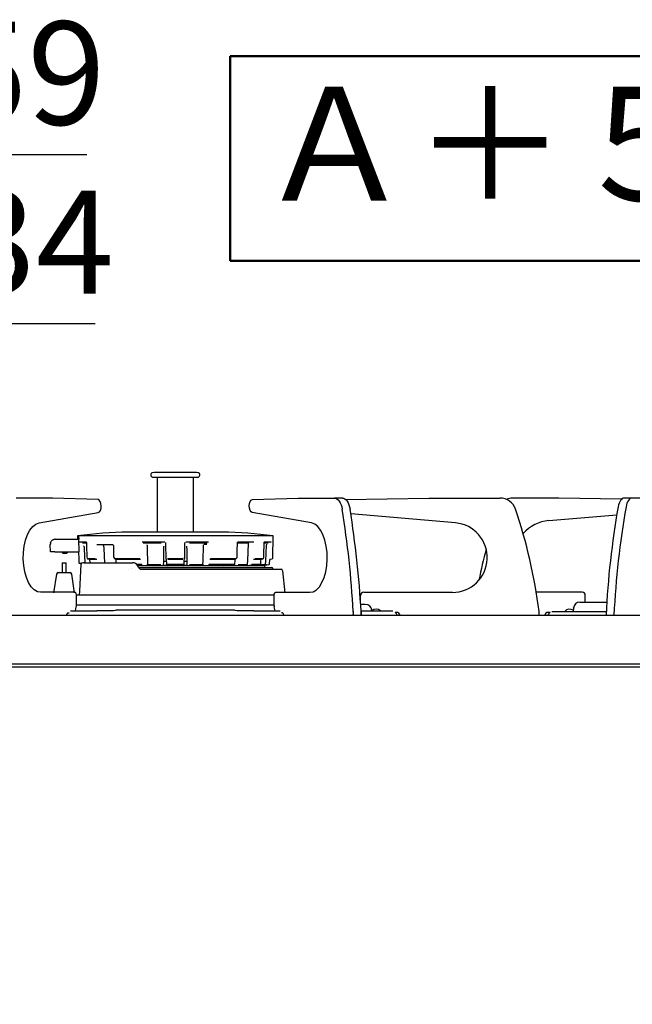
# Model space of a CAD drawing. Units: millimetres. Extents: x 18 to 404, y 6 to 291.
# Drawn here: x 182 to 201, y 105 to 136 of the extents above; entities that cross this region are included whole.
import ezdxf

# ---------------------------------------------------------------- set-up
doc = ezdxf.new("R2010")
doc.units = ezdxf.units.MM
for name, color, linetype in [('NOLAYERNAME_001', 179, 'Continuous'), ('NOLAYERNAME_002', 179, 'Continuous'), ('SLD-0', 179, 'Continuous')]:
    doc.layers.add(name, color=color, linetype=linetype)
doc.styles.add('SLDTEXTSTYLE0', font='TXT', dxfattribs={"width": 0.7, "bigfont": 'bigfont'})
doc.dimstyles.new('SLDDIMSTYLE0', dxfattribs={"dimtxt": 3.638021, "dimasz": 3, "dimexe": 0, "dimexo": 0.0625, "dimgap": 0.909505, "dimtad": 3, "dimdec": 1, "dimlfac": 10, "dimrnd": 1e-09, "dimzin": 12, "dimdsep": 46, "dimtxsty": 'SLDTEXTSTYLE0', "dimblk1": 'OPEN30', "dimblk2": 'OPEN30', "dimsah": 1, "dimcen": 0.09, "dimadec": 0, "dimazin": 3, "dimtfac": 1, "dimtdec": 1, "dimtofl": 0, "dimtmove": 0, "dimatfit": 3, "dimldrblk": 'OPEN30', "dimfxl": 1, "dimfrac": 2, "dimtolj": 1, "dimtzin": 12, "dimarcsym": 0})
doc.dimstyles.new('SLDDIMSTYLE9', dxfattribs={"dimtxt": 3.638021, "dimasz": 3, "dimexe": 0, "dimexo": 0.0625, "dimgap": 0.909505, "dimtad": 3, "dimdec": 1, "dimlfac": 10, "dimrnd": 1e-09, "dimzin": 12, "dimdsep": 46, "dimtxsty": 'SLDTEXTSTYLE0', "dimblk1": 'OPEN30', "dimblk2": 'OPEN30', "dimsah": 1, "dimcen": 0.09, "dimadec": 0, "dimazin": 3, "dimtfac": 1, "dimtdec": 1, "dimtmove": 0, "dimatfit": 0, "dimldrblk": 'OPEN30', "dimfxl": 1, "dimfrac": 2, "dimtolj": 1, "dimtzin": 12, "dimarcsym": 0})

# ---------------------------------------------------------------- blocks, each defined once
blk = doc.blocks.new('_Open30')
at = {"color": 0, "linetype": 'ByBlock', "lineweight": -2}
for p, q in [((-1, 0.267949), (0, 0)), ((0, 0), (-1, -0.267949)), ((0, 0), (-1, 0))]:
    blk.add_line(p, q, dxfattribs=at)
blk = doc.blocks.new('_D_2')
at = {"color": 7, "linetype": 'Continuous', "lineweight": 0}
for p, q in [((219.392, 109.944), (219.392, 58.778)), ((170.192, 71.234), (170.192, 58.778)), ((170.192, 59.778), (219.392, 59.778))]:
    blk.add_line(p, q, dxfattribs=at)
at = {"color": 7, "linetype": 'Continuous', "lineweight": 18, "xscale": 3, "yscale": 3, "rotation": 180}
blk.add_blockref('_Open30', (170.192, 59.778), dxfattribs=at)
at = {"color": 7, "linetype": 'Continuous', "lineweight": 18, "xscale": 3, "yscale": 3}
blk.add_blockref('_Open30', (219.392, 59.778), dxfattribs=at)
at = {"color": 7, "linetype": 'Continuous', "lineweight": 18, "insert": (191.617, 63.871), "char_height": 3.175, "attachment_point": 1, "style": 'SLDTEXTSTYLE0'}
blk.add_mtext('492', dxfattribs=at)
blk = doc.blocks.new('_D_25')
at = {"layer": 'SLD-0', "color": 7}
for p, q in [((172.692, 117.334), (172.692, 127.401)), ((176.092, 116.834), (176.092, 127.401)), ((172.692, 126.401), (166.692, 126.401)), ((172.692, 126.401), (176.092, 126.401)), ((176.092, 126.401), (184.63, 126.401))]:
    blk.add_line(p, q, dxfattribs=at)
at = {"layer": 'SLD-0', "color": 7, "xscale": 3, "yscale": 3}
blk.add_blockref('_Open30', (172.692, 126.401), dxfattribs=at)
at = {"layer": 'SLD-0', "color": 7, "xscale": 3, "yscale": 3, "rotation": 180}
blk.add_blockref('_Open30', (176.092, 126.401), dxfattribs=at)
at = {"layer": 'SLD-0', "color": 7, "insert": (180.397, 130.494), "char_height": 3.175, "attachment_point": 1, "style": 'SLDTEXTSTYLE0'}
blk.add_mtext('34', dxfattribs=at)
blk = doc.blocks.new('_D_28')
at = {"layer": 'SLD-0', "color": 7}
for p, q in [((170.192, 111.854), (170.192, 132.601)), ((176.092, 116.834), (176.092, 132.601)), ((170.192, 131.601), (164.192, 131.601)), ((176.092, 131.601), (170.192, 131.601)), ((176.092, 131.601), (184.37, 131.601))]:
    blk.add_line(p, q, dxfattribs=at)
at = {"layer": 'SLD-0', "color": 7, "xscale": 3, "yscale": 3}
blk.add_blockref('_Open30', (170.192, 131.601), dxfattribs=at)
at = {"layer": 'SLD-0', "color": 7, "xscale": 3, "yscale": 3, "rotation": 180}
blk.add_blockref('_Open30', (176.092, 131.601), dxfattribs=at)
at = {"layer": 'SLD-0', "color": 7, "insert": (180.136, 135.694), "char_height": 3.175, "attachment_point": 1, "style": 'SLDTEXTSTYLE0'}
blk.add_mtext('59', dxfattribs=at)

msp = doc.modelspace()

# ---------------------------------------------------------------- linework, layer by layer
at = {"color": 179, "linetype": 'Continuous', "lineweight": 25}
for p, q in [((188.538, 119.989), (185.646, 119.989)), ((183.254, 119.66), (183.256, 119.666)), ((183.399, 119.77), (184.109, 119.77)), ((184.085, 119.87), (184.082, 119.77)), ((184.122, 119.87), (184.085, 119.87)), ((184.119, 119.77), (184.109, 119.77)), ((184.117, 119.869), (184.119, 119.77)), ((190.104, 119.869), (184.117, 119.869)), ((184.117, 119.869), (184.118, 119.869)), ((184.118, 119.869), (184.119, 119.87)), ((184.118, 119.869), (184.118, 119.869)), ((184.119, 119.87), (184.119, 119.87)), ((184.119, 119.87), (184.12, 119.87)), ((184.12, 119.87), (184.121, 119.87)), ((184.121, 119.87), (184.121, 119.87)), ((184.121, 119.87), (184.122, 119.87)), ((184.354, 119.681), (184.146, 119.681)), ((184.237, 119.661), (184.34, 119.661)), ((184.355, 119.659), (184.357, 119.564)), ((186.772, 119.681), (186.074, 119.681)), ((186.106, 119.661), (186.653, 119.661)), ((186.793, 119.659), (186.794, 119.564)), ((187.384, 119.278), (187.391, 119.659)), ((188.11, 119.681), (187.412, 119.681)), ((187.531, 119.661), (188.078, 119.661)), ((189.001, 119.385), (189.008, 119.67)), ((189.015, 119.679), (189.014, 119.679)), ((189.015, 119.679), (189.015, 119.679)), ((189.016, 119.661), (189.355, 119.661)), ((189.51, 119.681), (189.021, 119.681)), ((189.82, 119.278), (189.828, 119.659)), ((190.039, 119.681), (189.829, 119.681)), ((189.838, 119.661), (189.947, 119.661)), ((190.029, 119.678), (190.039, 119.681)), ((190.092, 119.187), (190.104, 119.869)), ((183.242, 119.6), (183.242, 119.602)), ((183.253, 119.38), (183.242, 119.6)), ((183.252, 119.644), (183.252, 119.648)), ((183.268, 119.38), (183.253, 119.38)), ((183.386, 119.38), (183.268, 119.38)), ((183.386, 119.38), (184.12, 119.38)), ((183.592, 119.38), (183.642, 119.33)), ((183.742, 119.33), (183.792, 119.38)), ((184.117, 119.6), (184.118, 119.6)), ((184.28, 119.551), (184.272, 119.551)), ((184.284, 119.529), (184.287, 119.474)), ((184.287, 119.474), (184.31, 119.044)), ((184.357, 119.564), (184.365, 119.218)), ((185.174, 119.595), (184.673, 119.595)), ((184.885, 119.576), (184.89, 119.478)), ((184.89, 119.478), (184.913, 119.044)), ((185.186, 119.575), (185.187, 119.512)), ((185.187, 119.512), (185.195, 119.218)), ((186.222, 119.581), (186.224, 119.502)), ((186.224, 119.502), (186.241, 119.001)), ((186.743, 119.535), (186.743, 119.536)), ((186.794, 119.564), (186.801, 119.218)), ((187.441, 119.536), (187.441, 119.535)), ((187.441, 119.535), (187.443, 119.437)), ((187.443, 119.437), (187.45, 118.954)), ((187.946, 119.091), (187.962, 119.581)), ((188.068, 119.603), (187.983, 119.603)), ((188.997, 119.218), (189.001, 119.385)), ((189.32, 119.115), (189.347, 119.64)), ((189.876, 119.091), (189.903, 119.58)), ((183.742, 119.33), (183.642, 119.33)), ((184.367, 119.211), (184.381, 119.179)), ((184.395, 119.168), (184.408, 119.165)), ((184.631, 119.167), (184.395, 119.167)), ((184.408, 119.165), (184.451, 119.155)), ((184.451, 119.155), (184.451, 119.149)), ((184.451, 119.149), (184.457, 119.044)), ((184.452, 119.154), (184.68, 119.154)), ((185.199, 119.207), (185.224, 119.175)), ((185.233, 119.168), (185.242, 119.165)), ((186.004, 119.167), (185.237, 119.167)), ((185.242, 119.165), (185.273, 119.155)), ((185.256, 119.149), (185.258, 119.108)), ((185.258, 119.108), (185.261, 119.044)), ((185.277, 119.154), (186.024, 119.154)), ((186.755, 119.08), (186.735, 119.08)), ((186.767, 119.08), (186.755, 119.08)), ((186.815, 119.08), (186.767, 119.08)), ((186.804, 119.208), (186.806, 119.205)), ((186.806, 119.205), (186.811, 119.196)), ((186.813, 119.149), (186.817, 119.012)), ((186.814, 119.149), (186.813, 119.149)), ((187.333, 119.167), (186.851, 119.167)), ((186.859, 119.154), (187.325, 119.154)), ((187.367, 119.012), (187.37, 119.108)), ((187.417, 119.08), (187.369, 119.08)), ((187.37, 119.108), (187.371, 119.149)), ((187.37, 119.149), (187.371, 119.149)), ((187.373, 119.196), (187.375, 119.199)), ((187.375, 119.199), (187.38, 119.208)), ((187.383, 119.218), (187.384, 119.278)), ((187.429, 119.08), (187.417, 119.08)), ((187.449, 119.08), (187.429, 119.08)), ((187.943, 119.001), (187.946, 119.091)), ((188.16, 119.154), (188.915, 119.154)), ((188.955, 119.167), (188.18, 119.167)), ((188.919, 119.155), (188.925, 119.157)), ((188.925, 119.157), (188.959, 119.168)), ((188.929, 119.012), (188.934, 119.108)), ((188.934, 119.108), (188.936, 119.149)), ((188.936, 119.149), (188.937, 119.161)), ((188.936, 119.149), (188.936, 119.149)), ((189.314, 119.001), (189.32, 119.115)), ((189.499, 119.154), (189.732, 119.154)), ((189.789, 119.167), (189.548, 119.167)), ((189.725, 119.011), (189.73, 119.107)), ((189.73, 119.107), (189.732, 119.148)), ((189.732, 119.154), (189.733, 119.155)), ((189.733, 119.155), (189.742, 119.157)), ((189.733, 119.148), (189.734, 119.154)), ((189.742, 119.157), (189.789, 119.168)), ((189.818, 119.218), (189.82, 119.278)), ((189.871, 119.001), (189.876, 119.091)), ((189.993, 119.012), (189.999, 119.136)), ((190.015, 119.154), (190.076, 119.167)), ((186.063, 118.993), (185.898, 118.993)), ((185.911, 118.979), (185.993, 118.979)), ((186.049, 118.96), (185.982, 118.96)), ((185.986, 118.954), (185.987, 118.979)), ((186.057, 118.973), (186.057, 118.954)), ((186.284, 118.96), (186.233, 118.96)), ((186.241, 118.954), (186.242, 118.998)), ((186.25, 118.985), (186.252, 118.984)), ((186.252, 118.984), (186.298, 118.954)), ((186.651, 118.982), (186.26, 118.982)), ((186.843, 118.96), (186.731, 118.96)), ((186.819, 119.003), (186.828, 118.987)), ((186.828, 118.987), (186.855, 118.94)), ((187.348, 118.993), (186.836, 118.993)), ((187.003, 118.979), (187.009, 118.979)), ((187.026, 118.954), (187.026, 118.978)), ((187.03, 118.978), (187.031, 118.966)), ((187.153, 118.966), (187.154, 118.978)), ((187.157, 118.978), (187.158, 118.954)), ((187.175, 118.979), (187.18, 118.979)), ((187.329, 118.94), (187.338, 118.956)), ((187.338, 118.956), (187.365, 119.003)), ((187.454, 118.96), (187.341, 118.96)), ((187.924, 118.982), (187.533, 118.982)), ((187.886, 118.954), (187.934, 118.985)), ((187.952, 118.96), (187.903, 118.96)), ((187.942, 118.996), (187.943, 118.954)), ((188.096, 118.954), (188.111, 118.968)), ((188.206, 118.96), (188.119, 118.96)), ((188.912, 118.993), (188.121, 118.993)), ((188.122, 118.954), (188.123, 118.972)), ((188.193, 118.98), (188.328, 118.98)), ((188.201, 118.98), (188.202, 118.954)), ((188.326, 118.979), (188.328, 118.98)), ((188.326, 118.979), (188.326, 118.979)), ((188.567, 118.949), (188.62, 118.972)), ((188.67, 118.979), (188.672, 118.98)), ((188.67, 118.979), (188.79, 118.979)), ((188.67, 118.979), (188.67, 118.979)), ((188.792, 118.954), (188.915, 118.994)), ((189.297, 118.982), (189.023, 118.982)), ((189.19, 118.954), (189.299, 118.983)), ((189.451, 118.954), (189.523, 118.971)), ((189.708, 118.993), (189.453, 118.993)), ((189.488, 118.979), (189.491, 118.979)), ((189.491, 118.979), (189.494, 118.98)), ((189.523, 118.971), (189.522, 118.971)), ((189.538, 118.954), (189.709, 118.993)), ((189.573, 118.979), (189.576, 118.979)), ((189.723, 118.954), (189.855, 118.982)), ((189.855, 118.982), (189.738, 118.982)), ((189.763, 118.954), (189.804, 118.963)), ((189.792, 118.954), (189.977, 118.993)), ((189.804, 118.963), (189.804, 118.963)), ((189.894, 118.98), (189.908, 118.98)), ((175.192, 117.434), (221.242, 117.434)), ((175.192, 115.934), (221.245, 115.934))]:
    msp.add_line(p, q, dxfattribs=at)
for centre, radius, start, end in [((186.002, 104.993), 15, 91.3616, 97.3443), ((188.181, 104.993), 15, 82.6355, 88.6384), ((183.302, 119.646), 0.05, 164.6806, 178.1176), ((183.399, 119.62), 0.15, 89.9998, 97.347), ((183.292, 119.604), 0.05, 145.1056, 183), ((184.865, 119.575), 0.02, 2.9969, 90), ((184.385, 119.219), 0.02, 181.3384, 203.1271), ((184.399, 119.187), 0.02, 203.5413, 257.0089), ((185.215, 119.219), 0.02, 181.431, 217.7411), ((185.239, 119.187), 0.02, 217.9238, 252.0671), ((186.821, 119.218), 0.02, 181.1141, 209.8503), ((187.363, 119.218), 0.02, 330.1497, 358.8859), ((188.952, 119.187), 0.02, 287.9355, 322.1723), ((188.977, 119.219), 0.02, 322.3554, 358.5714), ((189.785, 119.187), 0.02, 282.9911, 336.4587), ((189.798, 119.218), 0.02, 336.8608, 358.6613), ((190.019, 119.135), 0.02, 102.0003, 176.9999), ((190.072, 119.187), 0.02, 282, 359), ((186.086, 118.981), 0.0187, 225.5184, 268.3427), ((186.261, 119.002), 0.02, 181.9232, 236.8751), ((186.837, 119.013), 0.02, 181.3511, 209.8414), ((187.051, 118.967), 0.02, 183.0341, 223.6451), ((187.133, 118.967), 0.02, 316.3549, 356.9659), ((187.347, 119.013), 0.02, 330.1586, 358.6489), ((187.923, 119.002), 0.02, 303.1249, 358.077), ((188.29, 118.968), 0.02, 184.2161, 224.1502), ((188.909, 119.013), 0.02, 287.9426, 357.2633), ((189.294, 119.002), 0.02, 284.8955, 356.9816), ((189.382, 118.967), 0.02, 184.1524, 223.6451), ((189.705, 119.013), 0.02, 282.9954, 356.8209), ((189.851, 119.002), 0.02, 282.2112, 356.8324), ((189.973, 119.013), 0.02, 282, 356.9999)]:
    msp.add_arc(centre, radius, start, end, dxfattribs=at)
for centre, major_axis, ratio, start_param, end_param in [((187.092, 131.44), (0, 61.33), 0.049416, 1.763123, 1.764242), ((187.092, 120.103), (0, 3.016), 0.999848, 1.721435, 1.738224), ((187.092, 111.013), (0, 57.403), 0.052408, 1.419769, 1.42065), ((187.092, 131.44), (0, 61.33), 0.049416, 1.765073, 1.76873)]:
    msp.add_ellipse(centre, major_axis=major_axis, ratio=ratio, start_param=start_param, end_param=end_param, dxfattribs=at)
for points, knots in [([(183.256, 119.666), (183.256, 119.667), (183.257, 119.67), (183.263, 119.686), (183.28, 119.715), (183.309, 119.742), (183.344, 119.761), (183.367, 119.766), (183.379, 119.769)], [0, 0, 0, 0, 0.019418, 0.126542, 0.371193, 0.627076, 0.809734, 1, 1, 1, 1]), ([(184.109, 119.77), (184.11, 119.769), (184.111, 119.768), (184.114, 119.759), (184.116, 119.747), (184.117, 119.732), (184.117, 119.722), (184.117, 119.717)], [0, 0, 0, 0, 0.210523, 0.42103, 0.631171, 0.83949, 1, 1, 1, 1]), ([(184.35, 119.683), (184.35, 119.683), (184.35, 119.683), (184.351, 119.681), (184.353, 119.677), (184.354, 119.671), (184.355, 119.664), (184.355, 119.66), (184.355, 119.659)], [0, 0, 0, 0, 0.1011, 0.252619, 0.433785, 0.660156, 0.92281, 1, 1, 1, 1]), ([(186.79, 119.67), (186.791, 119.668), (186.792, 119.665), (186.792, 119.661), (186.792, 119.659)], [0, 0, 0, 0, 0.556953, 1, 1, 1, 1]), ([(187.392, 119.659), (187.392, 119.661), (187.392, 119.665), (187.393, 119.668), (187.395, 119.67)], [0, 0, 0, 0, 0.4572632, 1, 1, 1, 1]), ([(189.008, 119.67), (189.008, 119.67), (189.008, 119.67), (189.009, 119.672), (189.011, 119.676), (189.014, 119.678), (189.016, 119.679)], [0, 0, 0, 0, 0.036343, 0.308654, 0.657059, 1, 1, 1, 1]), ([(189.011, 119.676), (189.011, 119.676), (189.012, 119.677), (189.014, 119.678), (189.015, 119.679)], [0, 0, 0, 0, 0.021349, 1, 1, 1, 1]), ([(189.829, 119.659), (189.829, 119.661), (189.829, 119.666), (189.83, 119.673), (189.832, 119.679), (189.833, 119.683), (189.834, 119.683), (189.834, 119.683)], [0, 0, 0, 0, 0.131306, 0.430689, 0.662376, 0.850256, 1, 1, 1, 1]), ([(183.252, 119.645), (183.252, 119.639), (183.251, 119.628), (183.25, 119.62), (183.25, 119.62), (183.25, 119.62)], [0, 0, 0, 0, 0.401287, 0.797567, 1, 1, 1, 1]), ([(184.116, 119.38), (184.118, 119.32), (184.12, 119.207), (184.123, 119.093), (184.125, 119.04)], [0, 0, 0, 0, 0.525291, 1, 1, 1, 1]), ([(184.279, 119.558), (184.279, 119.558), (184.279, 119.558), (184.279, 119.556), (184.28, 119.553), (184.282, 119.547), (184.282, 119.541), (184.283, 119.538)], [0, 0, 0, 0, 0.0618, 0.204634, 0.409619, 0.674956, 1, 1, 1, 1]), ([(184.283, 119.538), (184.283, 119.538), (184.283, 119.535), (184.283, 119.532), (184.283, 119.529)], [0, 0, 0, 0, 0.0642329, 1, 1, 1, 1]), ([(185.174, 119.595), (185.175, 119.595), (185.176, 119.595), (185.178, 119.594), (185.182, 119.59), (185.184, 119.584), (185.186, 119.579), (185.186, 119.576), (185.186, 119.575)], [0, 0, 0, 0, 0.149875, 0.389756, 0.579471, 0.772259, 0.959513, 1, 1, 1, 1]), ([(186.212, 119.599), (186.213, 119.598), (186.216, 119.596), (186.219, 119.591), (186.222, 119.585), (186.221, 119.581), (186.221, 119.581)], [0, 0, 0, 0, 0.201321, 0.555801, 0.914772, 1, 1, 1, 1]), ([(186.734, 118.954), (186.734, 118.982), (186.737, 119.176), (186.74, 119.369), (186.743, 119.535)], [0, 0, 0, 0, 0.1460223, 1, 1, 1, 1]), ([(186.743, 119.535), (186.743, 119.536), (186.743, 119.539), (186.745, 119.544), (186.748, 119.548), (186.751, 119.549), (186.752, 119.55), (186.751, 119.55), (186.751, 119.55)], [0, 0, 0, 0, 0.118328, 0.406358, 0.638024, 0.803904, 0.946824, 1, 1, 1, 1]), ([(187.433, 119.55), (187.433, 119.55), (187.432, 119.55), (187.434, 119.549), (187.437, 119.547), (187.44, 119.542), (187.441, 119.537), (187.441, 119.535)], [0, 0, 0, 0, 0.088529, 0.251553, 0.436728, 0.713117, 1, 1, 1, 1]), ([(187.963, 119.581), (187.963, 119.582), (187.963, 119.586), (187.965, 119.592), (187.969, 119.597), (187.972, 119.599), (187.972, 119.599)], [0, 0, 0, 0, 0.1787201, 0.5449243, 0.900865, 1, 1, 1, 1]), ([(189.903, 119.58), (189.903, 119.582), (189.903, 119.586), (189.904, 119.589), (189.904, 119.591)], [0, 0, 0, 0, 0.568927, 1, 1, 1, 1]), ([(189.904, 119.591), (189.904, 119.593), (189.905, 119.599), (189.906, 119.605), (189.908, 119.609), (189.908, 119.609), (189.908, 119.61)], [0, 0, 0, 0, 0.27521, 0.604272, 0.83588, 1, 1, 1, 1]), ([(184.451, 119.155), (184.451, 119.155), (184.451, 119.154), (184.452, 119.154), (184.452, 119.154)], [0, 0, 0, 0, 0.383123, 1, 1, 1, 1]), ([(184.451, 119.154), (184.451, 119.154), (184.453, 119.154), (184.455, 119.153), (184.455, 119.153), (184.455, 119.153)], [0, 0, 0, 0, 0.137604, 0.697769, 1, 1, 1, 1]), ([(185.255, 119.161), (185.255, 119.158), (185.256, 119.154), (185.256, 119.149), (185.256, 119.149)], [0, 0, 0, 0, 0.889122, 1, 1, 1, 1]), ([(186.814, 119.149), (186.813, 119.158), (186.813, 119.174), (186.811, 119.19), (186.81, 119.196), (186.81, 119.197)], [0, 0, 0, 0, 0.524287, 0.87271, 1, 1, 1, 1]), ([(187.374, 119.197), (187.373, 119.195), (187.372, 119.188), (187.371, 119.171), (187.371, 119.157), (187.37, 119.149)], [0, 0, 0, 0, 0.16996, 0.560476, 1, 1, 1, 1]), ([(188.968, 119.175), (188.971, 119.178), (188.979, 119.189), (188.987, 119.199), (188.993, 119.207)], [0, 0, 0, 0, 0.322488, 1, 1, 1, 1]), ([(189.729, 119.153), (189.729, 119.153), (189.729, 119.153), (189.731, 119.154), (189.733, 119.154), (189.734, 119.154)], [0, 0, 0, 0, 0.240072, 0.66357, 1, 1, 1, 1]), ([(189.803, 119.179), (189.805, 119.182), (189.809, 119.193), (189.814, 119.203), (189.816, 119.21)], [0, 0, 0, 0, 0.3321554, 1, 1, 1, 1]), ([(185.653, 118.844), (185.653, 118.844), (185.652, 118.844), (185.652, 118.844), (185.652, 118.844)], [0, 0, 0, 0, 0.784735, 1, 1, 1, 1]), ([(185.738, 118.872), (185.738, 118.872), (185.738, 118.873), (185.738, 118.874), (185.738, 118.875)], [0, 0, 0, 0, 0.79087, 1, 1, 1, 1]), ([(185.991, 118.98), (185.999, 118.98), (186.013, 118.979), (186.036, 118.977), (186.057, 118.973), (186.074, 118.969), (186.083, 118.965), (186.085, 118.963), (186.086, 118.963)], [0, 0, 0, 0, 0.186494, 0.372883, 0.560547, 0.752509, 0.948252, 1, 1, 1, 1]), ([(186.073, 118.968), (186.077, 118.964), (186.082, 118.959), (186.087, 118.954), (186.087, 118.954)], [0, 0, 0, 0, 0.82836, 1, 1, 1, 1]), ([(186.905, 118.966), (186.905, 118.966), (186.906, 118.967), (186.913, 118.97), (186.931, 118.974), (186.96, 118.978), (186.989, 118.979), (187.005, 118.979), (187.009, 118.979)], [0, 0, 0, 0, 0.090028, 0.233459, 0.427846, 0.672112, 0.936571, 1, 1, 1, 1]), ([(187.009, 118.979), (187.011, 118.979), (187.014, 118.979), (187.017, 118.979), (187.019, 118.979)], [0, 0, 0, 0, 0.459084, 1, 1, 1, 1]), ([(187.019, 118.979), (187.021, 118.979), (187.027, 118.979), (187.033, 118.978), (187.038, 118.977), (187.039, 118.976), (187.039, 118.976), (187.039, 118.976)], [0, 0, 0, 0, 0.211262, 0.536116, 0.787057, 0.968022, 1, 1, 1, 1]), ([(187.145, 118.976), (187.145, 118.976), (187.145, 118.976), (187.146, 118.977), (187.15, 118.977), (187.156, 118.978), (187.162, 118.979), (187.164, 118.979)], [0, 0, 0, 0, 0.059522, 0.211326, 0.426126, 0.698473, 1, 1, 1, 1]), ([(187.164, 118.979), (187.165, 118.979), (187.168, 118.979), (187.171, 118.979), (187.175, 118.979)], [0, 0, 0, 0, 0.126565, 1, 1, 1, 1]), ([(188.111, 118.967), (188.111, 118.967), (188.111, 118.968), (188.121, 118.971), (188.136, 118.975), (188.156, 118.978), (188.176, 118.979), (188.187, 118.979), (188.191, 118.979)], [0, 0, 0, 0, 0.123769, 0.287969, 0.460284, 0.664633, 0.879303, 1, 1, 1, 1]), ([(188.326, 118.979), (188.327, 118.979), (188.328, 118.979), (188.329, 118.979), (188.329, 118.979)], [0, 0, 0, 0, 0.9888445, 1, 1, 1, 1]), ([(188.329, 118.979), (188.332, 118.979), (188.336, 118.979), (188.339, 118.978), (188.339, 118.978), (188.339, 118.978)], [0, 0, 0, 0, 0.4722648, 0.8123715, 1, 1, 1, 1]), ([(188.62, 118.972), (188.621, 118.972), (188.621, 118.972), (188.625, 118.973), (188.631, 118.975), (188.641, 118.977), (188.653, 118.979), (188.664, 118.979), (188.668, 118.979), (188.67, 118.979)], [0, 0, 0, 0, 0.0450844, 0.1544915, 0.3054421, 0.4903643, 0.6976368, 0.9104942, 1, 1, 1, 1]), ([(188.79, 118.979), (188.793, 118.979), (188.8, 118.979), (188.805, 118.979), (188.808, 118.978), (188.807, 118.978), (188.807, 118.978)], [0, 0, 0, 0, 0.29956, 0.726345, 0.985005, 1, 1, 1, 1]), ([(189.309, 118.95), (189.32, 118.953), (189.342, 118.959), (189.383, 118.967), (189.424, 118.974), (189.461, 118.978), (189.482, 118.98), (189.49, 118.98), (189.491, 118.98)], [0, 0, 0, 0, 0.197156, 0.39472, 0.590584, 0.783412, 0.971773, 1, 1, 1, 1]), ([(189.491, 118.979), (189.491, 118.979), (189.492, 118.979), (189.492, 118.979), (189.492, 118.979)], [0, 0, 0, 0, 0.887735, 1, 1, 1, 1]), ([(189.491, 118.979), (189.491, 118.979), (189.491, 118.979), (189.491, 118.979), (189.491, 118.979)], [0, 0, 0, 0, 0.968359, 1, 1, 1, 1]), ([(189.522, 118.971), (189.526, 118.972), (189.534, 118.974), (189.548, 118.977), (189.561, 118.979), (189.571, 118.98), (189.575, 118.98), (189.577, 118.98)], [0, 0, 0, 0, 0.213053, 0.426159, 0.639393, 0.851066, 1, 1, 1, 1]), ([(189.576, 118.979), (189.576, 118.979), (189.579, 118.979), (189.582, 118.979), (189.582, 118.979), (189.582, 118.979)], [0, 0, 0, 0, 0.022095, 0.711423, 1, 1, 1, 1]), ([(189.804, 118.963), (189.812, 118.964), (189.827, 118.968), (189.851, 118.972), (189.872, 118.976), (189.886, 118.979), (189.892, 118.98), (189.893, 118.98), (189.894, 118.98)], [0, 0, 0, 0, 0.197652, 0.395388, 0.591859, 0.784672, 0.973956, 1, 1, 1, 1]), ([(189.902, 118.978), (189.901, 118.978), (189.899, 118.978), (189.892, 118.976), (189.881, 118.973), (189.872, 118.972), (189.868, 118.971)], [0, 0, 0, 0, 0.038925, 0.369102, 0.703079, 1, 1, 1, 1])]:
    msp.add_open_spline(points, degree=3, knots=knots, dxfattribs=at)
for points in [[(189.35, 119.649), (189.351, 119.651), (189.352, 119.652), (189.353, 119.653)], [(189.353, 119.653), (189.353, 119.653), (189.354, 119.654), (189.354, 119.654)], [(189.354, 119.654), (189.355, 119.654), (189.355, 119.655), (189.355, 119.655)], [(189.348, 119.645), (189.348, 119.646), (189.349, 119.648), (189.35, 119.649)], [(189.348, 119.64), (189.348, 119.642), (189.348, 119.643), (189.348, 119.645)], [(187.184, 118.979), (187.194, 118.979), (187.203, 118.979), (187.213, 118.978)], [(187.213, 118.978), (187.225, 118.978), (187.237, 118.976), (187.247, 118.975)], [(187.247, 118.975), (187.255, 118.974), (187.263, 118.972), (187.269, 118.97)], [(187.269, 118.97), (187.273, 118.969), (187.277, 118.967), (187.278, 118.967)]]:
    msp.add_open_spline(points, degree=3, dxfattribs=at)
at = {"layer": 'NOLAYERNAME_001', "color": 179, "linetype": 'Continuous', "lineweight": 25}
for p, q in [((186.442, 121.823), (186.395, 121.814)), ((187.742, 121.823), (186.442, 121.823)), ((187.789, 121.814), (187.742, 121.823)), ((186.407, 121.675), (187.777, 121.675)), ((186.537, 121.675), (186.537, 120.344)), ((187.647, 121.675), (187.647, 120.344)), ((183.313, 121.034), (182.193, 121.034)), ((184.715, 120.987), (183.313, 121.034)), ((184.752, 120.971), (184.715, 120.987)), ((184.783, 120.93), (184.752, 120.971)), ((184.805, 120.868), (184.783, 120.93)), ((184.813, 120.794), (184.805, 120.868)), ((189.371, 120.794), (189.379, 120.868)), ((189.379, 120.868), (189.401, 120.93)), ((189.401, 120.93), (189.432, 120.971)), ((189.432, 120.971), (189.469, 120.987)), ((189.469, 120.987), (190.871, 121.034)), ((190.871, 121.034), (191.991, 121.034)), ((192.234, 121.034), (191.991, 121.034)), ((191.991, 121.034), (192.03, 121.027)), ((192.03, 121.027), (192.069, 121.009)), ((192.069, 121.009), (192.105, 120.979)), ((192.105, 120.979), (192.138, 120.938)), ((192.138, 120.938), (192.168, 120.887)), ((192.168, 120.887), (192.194, 120.827)), ((192.234, 121.034), (192.273, 121.027)), ((192.273, 121.027), (192.311, 121.009)), ((192.311, 121.009), (192.347, 120.979)), ((192.335, 120.991), (194.892, 121.034)), ((192.347, 120.979), (192.381, 120.938)), ((192.381, 120.938), (192.411, 120.887)), ((192.411, 120.887), (192.436, 120.827)), ((194.892, 121.034), (197.088, 121.034)), ((182.901, 120.269), (184.722, 120.588)), ((184.722, 120.588), (184.758, 120.608)), ((184.758, 120.608), (184.788, 120.654)), ((184.788, 120.654), (184.807, 120.719)), ((184.807, 120.719), (184.813, 120.794)), ((189.377, 120.719), (189.371, 120.794)), ((189.396, 120.654), (189.377, 120.719)), ((189.426, 120.608), (189.396, 120.654)), ((189.462, 120.588), (189.426, 120.608)), ((191.282, 120.269), (189.462, 120.588)), ((192.194, 120.827), (192.214, 120.76)), ((192.214, 120.76), (192.229, 120.688)), ((192.436, 120.827), (192.456, 120.76)), ((192.456, 120.76), (192.471, 120.688)), ((182.801, 120.232), (182.901, 120.269)), ((191.383, 120.232), (191.282, 120.269)), ((195.715, 120.269), (192.493, 120.551)), ((182.546, 119.909), (182.62, 120.049)), ((182.62, 120.049), (182.706, 120.158)), ((182.706, 120.158), (182.801, 120.232)), ((191.478, 120.158), (191.383, 120.232)), ((191.564, 120.049), (191.478, 120.158)), ((191.638, 119.909), (191.564, 120.049)), ((182.443, 119.558), (182.486, 119.743)), ((182.486, 119.743), (182.546, 119.909)), ((191.698, 119.743), (191.638, 119.909)), ((191.74, 119.558), (191.698, 119.743)), ((182.414, 119.157), (182.419, 119.36)), ((182.419, 119.36), (182.443, 119.558)), ((191.765, 119.36), (191.74, 119.558)), ((191.77, 119.157), (191.765, 119.36)), ((182.428, 118.955), (182.414, 119.157)), ((191.756, 118.955), (191.77, 119.157)), ((182.461, 118.762), (182.428, 118.955)), ((182.512, 118.585), (182.461, 118.762)), ((183.612, 119.039), (183.612, 118.739)), ((183.612, 119.039), (183.732, 119.039)), ((183.732, 118.739), (183.732, 119.039)), ((184.151, 118.172), (184.194, 118.996)), ((184.291, 119.044), (184.244, 119.044)), ((184.291, 119.044), (185.772, 119.044)), ((185.772, 119.044), (185.773, 119.044)), ((185.929, 118.954), (189.813, 118.954)), ((185.963, 118.894), (185.935, 118.944)), ((185.958, 118.894), (190.063, 118.894)), ((186.033, 118.844), (190.347, 118.844)), ((189.845, 118.894), (189.843, 118.925)), ((190.095, 118.844), (190.093, 118.865)), ((190.469, 118.114), (190.397, 118.799)), ((191.672, 118.585), (191.723, 118.762)), ((191.723, 118.762), (191.756, 118.955)), ((182.578, 118.431), (182.512, 118.585)), ((183.44, 118.696), (183.349, 118.114)), ((183.49, 118.739), (183.854, 118.739)), ((183.995, 118.114), (183.904, 118.696)), ((191.606, 118.431), (191.672, 118.585)), ((182.658, 118.304), (182.578, 118.431)), ((182.749, 118.211), (182.658, 118.304)), ((182.847, 118.153), (182.749, 118.211)), ((182.948, 118.134), (182.847, 118.153)), ((184.144, 118.044), (184.151, 118.172)), ((191.236, 118.134), (191.337, 118.153)), ((191.337, 118.153), (191.435, 118.211)), ((191.435, 118.211), (191.526, 118.304)), ((191.526, 118.304), (191.606, 118.431)), ((184.001, 118.134), (182.948, 118.134)), ((184.01, 118.132), (184.001, 118.134)), ((184.02, 118.126), (184.01, 118.132)), ((184.028, 118.117), (184.02, 118.126)), ((184.036, 118.104), (184.028, 118.117)), ((184.042, 118.089), (184.036, 118.104)), ((184.047, 118.072), (184.042, 118.089)), ((184.05, 118.053), (184.047, 118.072)), ((190.136, 118.044), (184.048, 118.044)), ((184.051, 118.034), (184.05, 118.053)), ((184.051, 117.727), (184.051, 118.034)), ((190.133, 118.034), (190.134, 118.053)), ((190.133, 117.727), (190.133, 118.034)), ((190.134, 118.053), (190.137, 118.072)), ((190.137, 118.072), (190.142, 118.089)), ((190.142, 118.089), (190.148, 118.104)), ((190.148, 118.104), (190.155, 118.117)), ((190.155, 118.117), (190.164, 118.126)), ((190.164, 118.126), (190.173, 118.132)), ((190.173, 118.132), (190.183, 118.134)), ((190.183, 118.134), (191.236, 118.134)), ((192.792, 117.86), (192.792, 118.034)), ((192.892, 118.134), (195.622, 118.134)), ((183.865, 117.564), (184.436, 117.564)), ((184.016, 117.564), (184.045, 117.683)), ((184.04, 117.744), (185.163, 117.744)), ((184.436, 117.564), (184.673, 117.564)), ((185.192, 117.564), (184.673, 117.564)), ((185.163, 117.744), (189.021, 117.744)), ((185.248, 117.579), (185.192, 117.564)), ((185.267, 117.584), (185.248, 117.579)), ((188.917, 117.584), (185.267, 117.584)), ((188.936, 117.579), (188.917, 117.584)), ((188.992, 117.564), (188.936, 117.579)), ((189.511, 117.564), (188.992, 117.564)), ((189.021, 117.744), (189.998, 117.744)), ((189.511, 117.564), (189.748, 117.564)), ((189.748, 117.564), (190.319, 117.564)), ((189.998, 117.744), (190.133, 117.744)), ((190.168, 117.564), (190.138, 117.683)), ((192.569, 117.54), (192.57, 117.435)), ((192.798, 117.764), (192.94, 117.764)), ((192.81, 117.564), (193.788, 117.564)), ((192.812, 117.54), (192.812, 117.435)), ((193.139, 117.581), (193.139, 117.582)), ((183.751, 117.434), (183.752, 117.442)), ((183.752, 117.442), (183.757, 117.459)), ((183.757, 117.459), (183.763, 117.474)), ((183.763, 117.474), (183.77, 117.487)), ((183.77, 117.487), (183.779, 117.496)), ((183.779, 117.496), (183.788, 117.502)), ((183.788, 117.502), (183.798, 117.504)), ((183.798, 117.504), (183.822, 117.504)), ((190.386, 117.504), (190.362, 117.504)), ((190.395, 117.502), (190.386, 117.504)), ((190.405, 117.496), (190.395, 117.502)), ((190.413, 117.487), (190.405, 117.496)), ((190.421, 117.474), (190.413, 117.487)), ((190.427, 117.459), (190.421, 117.474)), ((190.432, 117.442), (190.427, 117.459)), ((190.433, 117.434), (190.432, 117.442)), ((192.57, 117.435), (192.569, 117.434)), ((192.812, 117.435), (192.812, 117.434)), ((193.912, 117.514), (193.864, 117.514))]:
    msp.add_line(p, q, dxfattribs=at)
for centre, radius, start, end in [((186.407, 121.745), 0.07, 100, 270), ((187.777, 121.745), 0.07, 270, 80.0005), ((197.088, 120.534), 0.5, 18.7885, 90), ((162.276, 115.859), 30.34, 3.1753, 9.1582), ((162.518, 115.859), 30.34, 3.1753, 9.1582), ((182.414, 115.541), 16, 7.1982, 18.7885), ((195.622, 119.203), 1.07, 270, 85), ((184.244, 118.994), 0.05, 90, 177), ((185.77, 118.858), 0.186, 27.4759, 89.1021), ((186.046, 118.938), 0.0946, 208.1236, 269.4516), ((189.813, 118.924), 0.03, 3, 90), ((190.063, 118.864), 0.03, 3, 90), ((190.347, 118.794), 0.05, 6, 90), ((183.49, 118.689), 0.05, 90, 171.1193), ((183.854, 118.689), 0.05, 8.8807, 90), ((192.892, 118.034), 0.1, 90, 180), ((183.865, 117.727), 0.186, 346.3164, 0.2218), ((190.319, 117.727), 0.186, 179.7781, 193.6836), ((191.757, 117.47), 0.815, 357.4176, 4.8713), ((192, 117.47), 0.815, 357.4176, 4.8713), ((192.94, 117.563), 0.2, 5.086, 89.8987), ((193.277, 117.414), 0.2, 48.5904, 131.4096), ((197.792, 117.484), 0.5, 354.2608, 7.1982), ((197.792, 117.484), 0.5, 354.2608, 7.1982), ((193.692, 117.334), 0.25, 23.5782, 46.0545), ((193.692, 117.334), 0.25, 23.5782, 46.0545), ((193.912, 117.414), 0.1, 11.537, 90)]:
    msp.add_arc(centre, radius, start, end, dxfattribs=at)
at = {"layer": 'NOLAYERNAME_002', "color": 3, "linetype": 'Continuous', "lineweight": 50}
for p, q in [((223.777, 134.627), (188.777, 134.627)), ((188.777, 134.627), (188.777, 128.327)), ((188.777, 128.327), (223.777, 128.327))]:
    msp.add_line(p, q, dxfattribs=at)
at = {"layer": 'NOLAYERNAME_002', "color": 179, "linetype": 'Continuous', "lineweight": 25}
for p, q in [((198.892, 121.034), (197.464, 121.034)), ((200.825, 120.995), (198.892, 121.034)), ((200.751, 120.875), (200.734, 120.824)), ((200.771, 120.921), (200.751, 120.875)), ((200.795, 120.961), (200.771, 120.921)), ((200.821, 120.992), (200.795, 120.961)), ((200.85, 121.015), (200.821, 120.992)), ((200.88, 121.029), (200.85, 121.015)), ((200.91, 121.034), (200.88, 121.029)), ((201.153, 121.034), (200.91, 121.034)), ((200.993, 120.875), (200.977, 120.824)), ((201.014, 120.921), (200.993, 120.875)), ((201.037, 120.961), (201.014, 120.921)), ((201.064, 120.992), (201.037, 120.961)), ((201.092, 121.015), (201.064, 120.992)), ((201.122, 121.029), (201.092, 121.015)), ((201.153, 121.034), (201.122, 121.029)), ((201.863, 121.034), (201.153, 121.034)), ((200.734, 120.824), (200.722, 120.768)), ((200.977, 120.824), (200.964, 120.768)), ((198.587, 120.338), (200.679, 120.521)), ((199.612, 118.134), (198.203, 118.134)), ((199.712, 117.834), (199.712, 118.034)), ((198.686, 117.544), (200.355, 117.544)), ((199.344, 117.652), (199.334, 117.544)), ((199.345, 117.651), (199.344, 117.652)), ((199.544, 117.834), (199.672, 117.834)), ((199.672, 117.834), (200.374, 117.834)), ((198.634, 117.514), (198.562, 117.514))]:
    msp.add_line(p, q, dxfattribs=at)
at = {"layer": 'NOLAYERNAME_002', "color": 3, "linetype": 'Continuous', "lineweight": 25}
msp.add_line((228.292, 115.834), (170.542, 115.834), dxfattribs=at)
at = {"layer": 'NOLAYERNAME_002', "color": 179, "linetype": 'Continuous', "lineweight": 25}
for centre, radius, start, end in [((197.464, 120.634), 0.4, 90, 116.276), ((226.76, 116.173), 26.44, 169.993, 177.2678), ((227.003, 116.173), 26.44, 169.993, 177.2678), ((198.692, 119.143), 1.2, 95, 138.2276), ((210.167, 115.776), 14, 164.7401, 168.7375), ((199.612, 118.034), 0.1, 0, 90), ((199.004, 117.614), 0.1, 315.573, 318.1897), ((199.227, 117.414), 0.2, 55.8713, 138.1897), ((199.545, 117.633), 0.2, 90.1416, 174.8759), ((198.562, 117.414), 0.1, 90, 168.463), ((198.782, 117.314), 0.25, 126.8699, 151.3146), ((198.782, 117.314), 0.25, 126.8699, 151.3146)]:
    msp.add_arc(centre, radius, start, end, dxfattribs=at)
at = {"layer": 'SLD-0', "color": 7, "lineweight": 25}
for p, q in [((186.537, 120.344), (186.537, 119.988)), ((187.647, 120.344), (187.647, 119.988)), ((184.202, 119.02), (184.127, 119.02))]:
    msp.add_line(p, q, dxfattribs=at)

# ---------------------------------------------------------------- texts
at = {"layer": 'NOLAYERNAME_002', "insert": (189.621, 133.683), "char_height": 3.5, "attachment_point": 1, "style": 'SLDTEXTSTYLE0'}
msp.add_mtext('Ａ＋５９設置状態', dxfattribs=at)

# ---------------------------------------------------------------- dimensions: what is measured, and where the dimension line sits
at = {"color": 7, "linetype": 'Continuous', "lineweight": 18}
dim = msp.add_linear_dim(base=(219.392, 59.778), p1=(170.192, 72.234), p2=(219.392, 110.944), dimstyle='SLDDIMSTYLE0', dxfattribs=at)
dim.commit()
dim.dimension.update_dxf_attribs({"geometry": '_D_2', "text_midpoint": (194.792, 59.778), "dimtype": 160})
at = {"layer": 'SLD-0', "color": 7}
for base, p1, p2, picture, middle in [((170.192, 131.601), (176.092, 115.834), (170.192, 110.854), '_D_28', (182.253, 131.601)), ((176.092, 126.401), (172.692, 116.334), (176.092, 115.834), '_D_25', (182.514, 126.401))]:
    dim = msp.add_linear_dim(base=base, p1=p1, p2=p2, dimstyle='SLDDIMSTYLE9', dxfattribs=at)
    dim.commit()
    dim.dimension.update_dxf_attribs({"geometry": picture, "text_midpoint": middle, "dimtype": 160})

doc.saveas('drawing.dxf')
